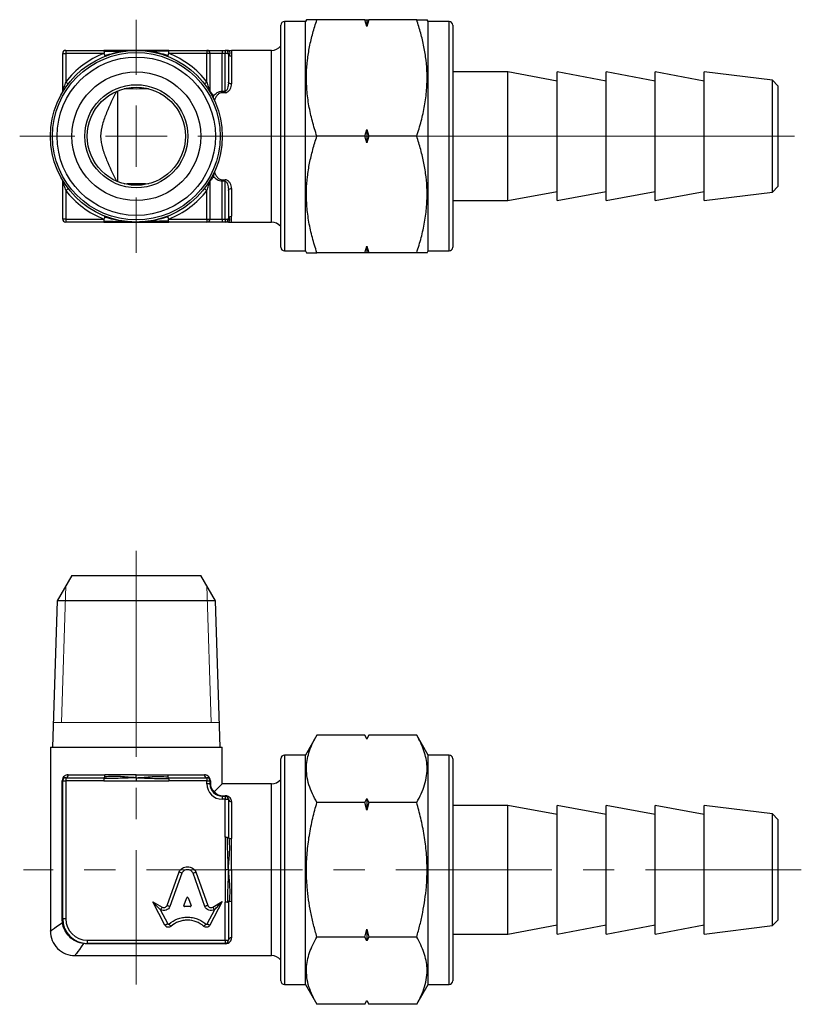
# Model space of a CAD drawing. Units: millimetres. Extents: x 98 to 206, y 77 to 158.
# Drawn here: x 98 to 161, y 78 to 158 of the extents above; entities that cross this region are included whole.
import ezdxf

# ---------------------------------------------------------------- set-up
doc = ezdxf.new("R2010")
doc.units = ezdxf.units.MM
doc.linetypes.add('CENTERX2', pattern=[20.32, 12.7, -2.54, 2.54, -2.54])

# ---------------------------------------------------------------- blocks, each defined once
blk = doc.blocks.new('SW_CENTERMARKSYMBOL_1')
at = {"color": 0, "linetype": 'Continuous', "lineweight": 18}
for p, q in [((0, 5), (0, 9.5)), ((0, 0), (0, 2.5)), ((-5, 0), (-9.5, 0)), ((0, 0), (-2.5, 0)), ((0, 0), (0, -2.5)), ((0, 0), (2.5, 0)), ((5, 0), (53.611, 0)), ((0, -5), (0, -9.5))]:
    blk.add_line(p, q, dxfattribs=at)

msp = doc.modelspace()

# ---------------------------------------------------------------- linework, layer by layer
at = {"color": 7, "linetype": 'Continuous', "lineweight": 25}
for p, q in [((120.789, 158.127), (119.089, 158.127)), ((120.876, 158.277), (120.789, 158.127)), ((120.789, 139.427), (120.789, 158.127)), ((125.633, 158.277), (121.724, 158.277)), ((125.789, 157.733), (125.633, 158.277)), ((125.633, 158.277), (125.789, 158.277)), ((125.945, 158.277), (125.789, 157.733)), ((125.789, 158.277), (125.789, 157.733)), ((125.789, 158.277), (125.945, 158.277)), ((129.854, 158.277), (125.945, 158.277)), ((130.789, 158.127), (130.702, 158.277)), ((132.489, 158.127), (130.789, 158.127)), ((130.789, 139.427), (130.789, 158.127)), ((118.789, 139.727), (118.789, 157.827)), ((132.789, 157.827), (132.789, 139.727)), ((101.263, 155.777), (104.367, 155.777)), ((101.263, 155.777), (101.263, 155.527)), ((107.013, 155.779), (104.367, 155.777)), ((106.752, 155.777), (104.367, 155.777)), ((109.659, 155.777), (107.013, 155.779)), ((109.659, 155.777), (107.274, 155.777)), ((109.659, 155.777), (112.763, 155.777)), ((112.763, 155.777), (112.763, 155.527)), ((112.763, 155.777), (114.013, 155.777)), ((114.013, 155.777), (114.013, 155.527)), ((114.013, 155.777), (114.263, 155.777)), ((114.263, 155.777), (114.263, 155.527)), ((118.013, 155.777), (114.763, 155.777)), ((101.013, 155.527), (101.263, 155.527)), ((101.013, 152.451), (101.013, 155.527)), ((104.367, 155.527), (101.263, 155.527)), ((101.263, 155.527), (101.263, 153.192)), ((112.763, 155.527), (109.659, 155.527)), ((112.763, 153.192), (112.763, 155.527)), ((113.013, 155.527), (112.763, 155.527)), ((113.013, 155.527), (113.013, 152.451)), ((114.013, 155.527), (113.013, 155.527)), ((114.013, 152.451), (114.013, 155.527)), ((114.263, 155.527), (114.013, 155.527)), ((114.513, 155.527), (114.263, 155.527)), ((114.263, 152.451), (114.263, 155.527)), ((114.513, 155.527), (114.513, 153.192)), ((114.763, 155.294), (114.763, 153.04)), ((137.289, 154.027), (132.789, 154.027)), ((141.289, 153.277), (137.289, 154.027)), ((137.289, 143.527), (137.289, 154.027)), ((145.289, 153.277), (141.289, 154.027)), ((141.289, 143.527), (141.289, 154.027)), ((149.289, 153.277), (145.289, 154.027)), ((145.289, 143.527), (145.289, 154.027)), ((153.289, 153.277), (149.289, 154.027)), ((149.289, 143.527), (149.289, 154.027)), ((158.832, 153.334), (153.289, 154.027)), ((153.289, 143.527), (153.289, 154.027)), ((159.289, 152.877), (158.832, 153.334)), ((158.832, 144.219), (158.832, 153.334)), ((159.289, 152.877), (159.289, 144.677)), ((105.513, 145.068), (105.513, 152.485)), ((114.013, 152.324), (114.013, 152.451)), ((114.013, 152.451), (114.263, 152.451)), ((114.263, 152.324), (114.013, 152.324)), ((114.263, 152.324), (114.263, 152.451)), ((125.633, 148.777), (125.789, 149.32)), ((125.789, 149.32), (125.945, 148.777)), ((125.789, 149.32), (125.789, 148.233)), ((125.633, 148.777), (121.724, 148.777)), ((125.789, 148.233), (125.633, 148.777)), ((125.945, 148.777), (125.789, 148.233)), ((129.854, 148.777), (125.945, 148.777)), ((101.013, 142.027), (101.013, 145.102)), ((113.013, 145.102), (113.013, 142.027)), ((114.013, 145.229), (114.263, 145.229)), ((114.013, 145.102), (114.013, 145.229)), ((114.013, 142.027), (114.013, 145.102)), ((114.263, 145.102), (114.013, 145.102)), ((114.263, 145.102), (114.263, 145.229)), ((114.263, 142.027), (114.263, 145.102)), ((114.763, 144.513), (114.763, 142.259)), ((158.832, 144.219), (159.289, 144.677)), ((101.263, 144.361), (101.263, 142.027)), ((112.763, 142.027), (112.763, 144.361)), ((114.513, 144.361), (114.513, 142.027)), ((137.289, 143.527), (141.289, 144.277)), ((141.289, 143.527), (145.289, 144.277)), ((145.289, 143.527), (149.289, 144.277)), ((149.289, 143.527), (153.289, 144.277)), ((153.289, 143.527), (158.832, 144.219)), ((132.789, 143.527), (137.289, 143.527)), ((101.263, 142.027), (101.013, 142.027)), ((101.263, 142.027), (104.367, 142.027)), ((101.263, 142.027), (101.263, 141.777)), ((104.367, 141.777), (101.263, 141.777)), ((104.367, 141.777), (105.92, 141.777)), ((107.557, 141.818), (107.268, 141.797)), ((108.096, 141.777), (109.659, 141.777)), ((109.659, 142.027), (112.763, 142.027)), ((112.763, 141.777), (109.659, 141.777)), ((112.763, 142.027), (112.763, 141.777)), ((112.763, 142.027), (113.013, 142.027)), ((114.013, 141.777), (112.763, 141.777)), ((113.013, 142.027), (114.013, 142.027)), ((114.013, 142.027), (114.013, 141.777)), ((114.013, 142.027), (114.263, 142.027)), ((114.263, 141.777), (114.013, 141.777)), ((114.263, 142.027), (114.513, 142.027)), ((114.263, 142.027), (114.263, 141.777)), ((114.763, 141.777), (118.013, 141.777)), ((125.633, 139.277), (125.789, 139.82)), ((125.789, 139.82), (125.945, 139.277)), ((125.789, 139.82), (125.789, 139.277)), ((119.089, 139.427), (120.789, 139.427)), ((120.789, 139.427), (120.876, 139.277)), ((125.633, 139.277), (121.724, 139.277)), ((125.789, 139.277), (125.633, 139.277)), ((125.945, 139.277), (125.789, 139.277)), ((129.854, 139.277), (125.945, 139.277)), ((130.702, 139.277), (130.789, 139.427)), ((130.789, 139.427), (132.489, 139.427)), ((101.763, 112.981), (100.557, 110.892)), ((101.763, 112.981), (112.263, 112.981)), ((113.469, 110.892), (112.263, 112.981)), ((100.557, 110.892), (100.185, 98.981)), ((113.469, 110.892), (100.557, 110.892)), ((113.841, 98.981), (113.469, 110.892)), ((121.724, 99.951), (120.789, 98.331)), ((125.633, 99.951), (121.724, 99.951)), ((125.789, 99.651), (125.633, 99.951)), ((125.789, 99.637), (125.633, 99.951)), ((125.945, 99.951), (125.789, 99.651)), ((125.945, 99.951), (125.789, 99.637)), ((125.789, 99.651), (125.789, 99.637)), ((129.854, 99.951), (125.945, 99.951)), ((130.789, 98.331), (129.854, 99.951)), ((100.013, 98.981), (100.013, 83.981)), ((100.013, 98.981), (114.013, 98.981)), ((114.013, 95.981), (114.013, 98.981)), ((118.789, 79.931), (118.789, 98.031)), ((120.789, 98.331), (119.089, 98.331)), ((120.789, 88.981), (120.789, 98.331)), ((132.489, 98.331), (130.789, 98.331)), ((130.789, 88.981), (130.789, 98.331)), ((132.789, 98.031), (132.789, 88.981)), ((101.263, 96.481), (104.367, 96.481)), ((101.263, 96.481), (101.263, 96.231)), ((101.461, 96.731), (104.458, 96.731)), ((109.567, 96.731), (112.565, 96.731)), ((109.659, 96.481), (112.763, 96.481)), ((112.763, 96.481), (112.763, 96.231)), ((100.978, 84.981), (100.978, 96.231)), ((100.978, 96.231), (101.013, 96.231)), ((101.013, 84.981), (101.013, 96.231)), ((101.013, 96.231), (101.263, 96.231)), ((101.263, 96.231), (101.263, 84.981)), ((104.367, 96.231), (101.263, 96.231)), ((104.367, 96.231), (107.013, 96.231)), ((107.013, 96.231), (109.659, 96.231)), ((112.763, 96.231), (109.659, 96.231)), ((112.763, 95.981), (112.763, 96.231)), ((112.763, 96.231), (113.013, 96.231)), ((113.013, 95.981), (112.763, 95.981)), ((113.013, 96.231), (113.013, 95.981)), ((113.047, 96.231), (113.013, 96.231)), ((113.047, 95.981), (113.013, 95.981)), ((113.047, 96.231), (113.047, 95.981)), ((113.381, 95.35), (114.013, 95.981)), ((118.013, 95.981), (114.013, 95.981)), ((114.013, 95.016), (114.263, 95.016)), ((114.013, 94.981), (114.013, 95.016)), ((114.013, 94.981), (114.013, 94.731)), ((114.013, 94.981), (114.263, 94.981)), ((114.263, 94.731), (114.013, 94.731)), ((114.263, 94.981), (114.263, 95.016)), ((114.263, 94.981), (114.263, 94.731)), ((114.263, 91.627), (114.263, 94.731)), ((114.263, 94.731), (114.513, 94.731)), ((114.513, 94.731), (114.513, 91.627)), ((125.633, 94.466), (125.789, 94.78)), ((125.789, 94.78), (125.945, 94.466)), ((125.789, 94.78), (125.789, 93.838)), ((114.763, 94.533), (114.763, 91.536)), ((125.633, 94.466), (121.724, 94.466)), ((125.789, 93.838), (125.633, 94.466)), ((125.945, 94.466), (125.789, 93.838)), ((129.854, 94.466), (125.945, 94.466)), ((137.289, 94.231), (132.789, 94.231)), ((141.289, 93.481), (137.289, 94.231)), ((137.289, 83.731), (137.289, 94.231)), ((145.289, 93.481), (141.289, 94.231)), ((141.289, 83.731), (141.289, 94.231)), ((149.289, 93.481), (145.289, 94.231)), ((145.289, 83.731), (145.289, 94.231)), ((153.289, 93.481), (149.289, 94.231)), ((149.289, 83.731), (149.289, 94.231)), ((158.832, 93.538), (153.289, 94.231)), ((153.289, 83.731), (153.289, 94.231)), ((159.289, 93.081), (158.832, 93.538)), ((158.832, 88.981), (158.832, 93.538)), ((159.289, 93.081), (159.289, 88.981)), ((114.263, 91.627), (114.263, 88.981)), ((109.516, 86.074), (110.491, 88.8)), ((110.722, 88.704), (109.751, 85.99)), ((112.605, 85.989), (111.633, 88.704)), ((111.865, 88.8), (112.84, 86.073)), ((114.263, 88.981), (114.263, 86.335)), ((120.789, 79.631), (120.789, 88.981)), ((130.789, 79.631), (130.789, 88.981)), ((132.789, 88.981), (132.789, 79.931)), ((158.832, 84.424), (158.832, 88.981)), ((159.289, 88.981), (159.289, 84.881)), ((110.882, 86.073), (111.116, 86.698)), ((111.239, 86.698), (111.474, 86.073)), ((108.348, 86.36), (109.115, 85.938)), ((109.348, 84.455), (108.348, 86.36)), ((111.412, 85.99), (110.944, 85.99)), ((114.02, 86.382), (113.008, 84.455)), ((113.245, 85.94), (114.02, 86.382)), ((114.263, 83.231), (114.263, 86.335)), ((114.513, 86.335), (114.513, 83.231)), ((114.763, 86.427), (114.763, 83.429)), ((108.955, 85.741), (109.569, 84.571)), ((108.995, 85.719), (108.955, 85.741)), ((112.787, 84.571), (113.401, 85.741)), ((113.401, 85.741), (113.369, 85.723)), ((100.978, 84.981), (101.013, 84.981)), ((101.263, 84.981), (101.013, 84.981)), ((137.289, 83.731), (141.289, 84.481)), ((141.289, 83.731), (145.289, 84.481)), ((145.289, 83.731), (149.289, 84.481)), ((149.289, 83.731), (153.289, 84.481)), ((153.289, 83.731), (158.832, 84.424)), ((158.832, 84.424), (159.289, 84.881)), ((125.633, 83.496), (121.724, 83.496)), ((125.633, 83.496), (125.789, 84.124)), ((125.789, 83.183), (125.633, 83.496)), ((125.789, 84.124), (125.945, 83.496)), ((125.789, 84.124), (125.789, 83.183)), ((125.945, 83.496), (125.789, 83.183)), ((129.854, 83.496), (125.945, 83.496)), ((132.789, 83.731), (137.289, 83.731)), ((103.013, 83.231), (114.263, 83.231)), ((103.013, 83.231), (103.013, 82.981)), ((114.263, 82.981), (103.013, 82.981)), ((103.013, 82.981), (103.013, 82.947)), ((114.263, 82.947), (103.013, 82.947)), ((114.263, 83.231), (114.513, 83.231)), ((114.263, 83.231), (114.263, 82.981)), ((114.263, 82.981), (114.263, 82.947)), ((102.013, 81.981), (118.013, 81.981)), ((119.089, 79.631), (120.789, 79.631)), ((120.789, 79.631), (121.724, 78.012)), ((129.854, 78.012), (130.789, 79.631)), ((130.789, 79.631), (132.489, 79.631)), ((125.633, 78.012), (121.724, 78.012)), ((125.633, 78.012), (125.789, 78.325)), ((125.633, 78.012), (125.789, 78.312)), ((125.789, 78.325), (125.945, 78.012)), ((125.789, 78.325), (125.789, 78.312)), ((125.789, 78.312), (125.945, 78.012)), ((129.854, 78.012), (125.945, 78.012))]:
    msp.add_line(p, q, dxfattribs=at)
at = {"color": 8, "linetype": 'Continuous', "lineweight": 25}
for p, q in [((119.089, 158.127), (119.089, 139.427)), ((132.489, 139.427), (132.489, 158.127)), ((107.013, 155.777), (107.013, 155.777)), ((107.433, 155.759), (107.269, 155.766)), ((118.013, 141.777), (118.013, 155.777)), ((107.013, 141.777), (107.013, 141.776)), ((119.089, 98.331), (119.089, 79.631)), ((132.489, 88.981), (132.489, 98.331)), ((118.013, 81.981), (118.013, 95.981)), ((132.489, 79.631), (132.489, 88.981))]:
    msp.add_line(p, q, dxfattribs=at)
at = {"color": 7, "linetype": 'CENTERX2', "lineweight": 18}
for p, q in [((107.013, 110.892), (107.013, 114.981)), ((107.013, 110.892), (107.013, 79.613)), ((161.189, 88.981), (97.825, 88.981))]:
    msp.add_line(p, q, dxfattribs=at)
at = {"color": 7, "linetype": 'Continuous', "lineweight": 0}
for p, q in [((101.263, 112.116), (100.915, 100.981)), ((112.762, 112.116), (113.11, 100.981)), ((100.247, 100.981), (113.778, 100.981))]:
    msp.add_line(p, q, dxfattribs=at)
at = {"color": 7, "linetype": 'Continuous', "lineweight": 25, "flags": 128}
for points in [[(101.263, 153.192), (101.301, 153.163), (101.339, 153.134), (101.373, 153.108), (101.403, 153.085), (101.428, 153.066), (101.446, 153.052), (101.457, 153.043), (101.461, 153.04)], [(112.763, 153.192), (112.724, 153.163), (112.687, 153.134), (112.653, 153.108), (112.623, 153.085), (112.598, 153.066), (112.58, 153.052), (112.568, 153.043), (112.565, 153.04)], [(114.763, 153.04), (114.714, 153.043), (114.667, 153.052), (114.624, 153.066), (114.586, 153.085), (114.555, 153.108), (114.532, 153.134), (114.518, 153.163), (114.513, 153.192)], [(101.461, 144.513), (101.457, 144.51), (101.446, 144.501), (101.428, 144.487), (101.403, 144.468), (101.373, 144.445), (101.339, 144.419), (101.301, 144.39), (101.263, 144.361)], [(112.565, 144.513), (112.568, 144.51), (112.58, 144.501), (112.598, 144.487), (112.623, 144.468), (112.653, 144.445), (112.687, 144.419), (112.724, 144.39), (112.763, 144.361)], [(114.513, 144.361), (114.518, 144.39), (114.532, 144.419), (114.555, 144.445), (114.586, 144.468), (114.624, 144.487), (114.667, 144.501), (114.714, 144.51), (114.763, 144.513)], [(108.955, 85.741), (108.946, 85.75), (108.918, 85.778), (108.874, 85.824), (108.813, 85.886), (108.738, 85.962), (108.651, 86.051), (108.556, 86.149), (108.453, 86.253), (108.348, 86.36)], [(109.115, 85.938), (109.092, 85.895), (109.069, 85.854), (109.048, 85.816), (109.03, 85.783), (109.015, 85.756), (109.004, 85.736), (108.997, 85.723), (108.995, 85.719)], [(109.516, 86.074), (109.562, 86.058), (109.606, 86.042), (109.647, 86.027), (109.682, 86.015), (109.712, 86.004), (109.733, 85.996), (109.747, 85.991), (109.751, 85.99)], [(112.84, 86.073), (112.794, 86.057), (112.75, 86.041), (112.709, 86.027), (112.674, 86.014), (112.644, 86.003), (112.623, 85.996), (112.609, 85.991), (112.605, 85.989)], [(113.245, 85.94), (113.269, 85.897), (113.292, 85.857), (113.313, 85.819), (113.332, 85.786), (113.348, 85.759), (113.359, 85.739), (113.366, 85.727), (113.369, 85.723)], [(113.401, 85.741), (113.41, 85.751), (113.438, 85.78), (113.484, 85.827), (113.545, 85.891), (113.622, 85.97), (113.71, 86.062), (113.808, 86.163), (113.912, 86.271), (114.02, 86.382)], [(101.03, 84.717), (101.03, 84.714), (101.029, 84.71), (101.026, 84.706), (101.023, 84.702), (101.018, 84.697), (101.012, 84.693), (101.005, 84.689), (100.997, 84.684)], [(109.569, 84.571), (109.565, 84.568), (109.552, 84.562), (109.532, 84.551), (109.504, 84.537), (109.471, 84.519), (109.432, 84.499), (109.391, 84.477), (109.348, 84.455)], [(109.672, 84.553), (109.675, 84.549), (109.685, 84.539), (109.7, 84.521), (109.721, 84.498), (109.746, 84.47), (109.774, 84.438), (109.806, 84.402), (109.838, 84.366)], [(112.684, 84.553), (112.681, 84.549), (112.671, 84.539), (112.656, 84.521), (112.635, 84.498), (112.61, 84.47), (112.581, 84.438), (112.55, 84.402), (112.518, 84.366)], [(112.787, 84.571), (112.791, 84.568), (112.804, 84.562), (112.824, 84.551), (112.852, 84.537), (112.885, 84.519), (112.923, 84.499), (112.965, 84.477), (113.008, 84.455)], [(102.749, 82.999), (102.745, 82.999), (102.741, 82.997), (102.737, 82.995), (102.733, 82.991), (102.729, 82.987), (102.725, 82.981), (102.72, 82.974), (102.716, 82.966)]]:
    msp.add_lwpolyline(points, dxfattribs=at)
at = {"color": 8, "linetype": 'Continuous', "lineweight": 25, "flags": 128}
for points in [[(100.013, 83.981), (100.033, 83.996), (100.095, 84.04), (100.197, 84.113), (100.34, 84.215), (100.521, 84.344), (100.741, 84.501), (100.997, 84.684)], [(102.716, 82.966), (102.533, 82.709), (102.376, 82.489), (102.246, 82.308), (102.145, 82.166), (102.071, 82.063), (102.028, 82.002), (102.013, 81.981)]]:
    msp.add_lwpolyline(points, dxfattribs=at)
at = {"color": 7, "linetype": 'Continuous', "lineweight": 25}
for radius in [7, 6.828, 6.456, 5.25, 4.2, 4]:
    msp.add_circle((107.013, 148.777), radius, dxfattribs=at)
for centre, radius, start, end in [((119.089, 157.827), 0.3, 90, 180), ((132.489, 157.827), 0.3, 0, 90), ((101.263, 155.527), 0.25, 90, 180), ((112.763, 155.527), 0.25, 0, 90), ((114.263, 155.527), 0.25, 0, 90), ((118.013, 156.777), 1, 270, 320.90403), ((107.013, 148.777), 7.25, 111.40335, 142.47649), ((107.013, 148.777), 7.25, 37.52351, 68.59665), ((100.763, 152.451), 0.25, 329.54969, 0), ((113.263, 152.451), 0.25, 180, 210.45031), ((100.763, 145.102), 0.25, 0, 30.45031), ((113.263, 145.102), 0.25, 172.51385, 179.9794), ((113.263, 145.102), 0.25, 149.54969, 172.51452), ((107.013, 148.777), 7.25, 217.52351, 248.59665), ((107.013, 148.777), 7.25, 291.40335, 322.47649), ((101.263, 142.027), 0.25, 180, 270), ((112.763, 142.027), 0.25, 270, 0), ((114.263, 142.027), 0.25, 270, 0), ((118.013, 140.777), 1, 39.09597, 90), ((119.089, 139.727), 0.3, 180, 270), ((132.489, 139.727), 0.3, 270, 0), ((119.089, 98.031), 0.3, 90, 180), ((132.489, 98.031), 0.3, 0, 90), ((101.263, 96.231), 0.25, 90, 180), ((101.234, 96.708), 0.229, 277.34471, 5.81921), ((112.792, 96.708), 0.229, 174.18079, 262.65529), ((112.763, 96.231), 0.25, 0, 90), ((118.013, 96.981), 1, 270, 320.90403), ((114.013, 95.981), 1.25, 180, 270), ((114.013, 95.981), 1, 180, 270), ((114.263, 94.731), 0.25, 0, 90), ((114.74, 94.76), 0.229, 187.34471, 275.81921), ((103.013, 84.981), 2, 180, 270), ((103.013, 84.981), 1.75, 180, 270), ((102.013, 83.981), 2, 179.60367, 270.4018), ((114.263, 83.231), 0.25, 270, 0), ((114.74, 83.202), 0.229, 84.18079, 172.65529), ((118.013, 80.981), 1, 39.09597, 90), ((119.089, 79.931), 0.3, 180, 270), ((132.489, 79.931), 0.3, 270, 0)]:
    msp.add_arc(centre, radius, start, end, dxfattribs=at)
for centre, major_axis, start_param, end_param in [((111.178, 86.677), (0.0654, 0), 0.343024, 2.798569), ((110.944, 86.052), (-0.0654, 0), 5.940161, 7.853982), ((111.412, 86.052), (0.0654, 0), 4.712389, 6.626209)]:
    msp.add_ellipse(centre, major_axis=major_axis, ratio=0.953167, start_param=start_param, end_param=end_param, dxfattribs=at)
for points, knots in [([(121.724, 158.277), (121.608, 158.277), (121.368, 158.277), (121.097, 158.277), (120.927, 158.277), (120.856, 158.277), (120.877, 158.277), (120.877, 158.277)], [0, 0, 0, 0, 0.237563, 0.488338, 0.739048, 0.995947, 1, 1, 1, 1]), ([(121.724, 148.777), (121.595, 149.187), (121.337, 150.008), (121.059, 151.272), (120.892, 152.559), (120.858, 153.8), (120.944, 154.974), (121.12, 156.082), (121.378, 157.185), (121.609, 157.913), (121.724, 158.277)], [0, 0, 0, 0, 0.132306, 0.264574, 0.399801, 0.535004, 0.650194, 0.765403, 0.88269, 1, 1, 1, 1]), ([(129.854, 148.777), (129.983, 149.187), (130.241, 150.008), (130.519, 151.272), (130.686, 152.559), (130.719, 153.8), (130.634, 154.974), (130.458, 156.082), (130.2, 157.185), (129.969, 157.913), (129.854, 158.277)], [0, 0, 0, 0, 0.132306, 0.264574, 0.399801, 0.535004, 0.650194, 0.765403, 0.88269, 1, 1, 1, 1]), ([(129.854, 158.277), (129.97, 158.277), (130.21, 158.277), (130.481, 158.277), (130.651, 158.277), (130.721, 158.277), (130.701, 158.277), (130.701, 158.277)], [0, 0, 0, 0, 0.237564, 0.488338, 0.739048, 0.995947, 1, 1, 1, 1]), ([(104.38, 155.703), (104.377, 155.732), (104.374, 155.75), (104.369, 155.772), (104.367, 155.777), (104.367, 155.777)], [0, 0, 0, 0, 0.5, 0.5, 1, 1, 1, 1]), ([(109.582, 155.367), (109.345, 155.43), (108.873, 155.555), (108.103, 155.72), (107.564, 155.743), (107.268, 155.756)], [0, 0, 0, 0, 0.312461, 0.622421, 1, 1, 1, 1]), ([(109.645, 155.703), (109.649, 155.732), (109.652, 155.75), (109.657, 155.772), (109.659, 155.777), (109.659, 155.777)], [0, 0, 0, 0, 0.5, 0.5, 1, 1, 1, 1]), ([(114.515, 155.775), (114.474, 155.775), (114.43, 155.776), (114.339, 155.781), (114.306, 155.777), (114.263, 155.777)], [0, 0, 0, 0, 0.5, 0.5, 1, 1, 1, 1]), ([(114.515, 155.775), (114.504, 155.775), (114.497, 155.767), (114.482, 155.745), (114.476, 155.732), (114.449, 155.707), (114.44, 155.703), (114.44, 155.703)], [0, 0, 0, 0, 0.25, 0.25, 0.5, 0.5, 1, 1, 1, 1]), ([(114.515, 155.775), (114.555, 155.775), (114.599, 155.776), (114.688, 155.772), (114.72, 155.777), (114.763, 155.777)], [0, 0, 0, 0, 0.5, 0.5, 1, 1, 1, 1]), ([(114.515, 155.775), (114.525, 155.775), (114.539, 155.767), (114.571, 155.731), (114.588, 155.703), (114.634, 155.588), (114.627, 155.486), (114.586, 155.367)], [0, 0, 0, 0, 0.25, 0.25, 0.5, 0.5, 1, 1, 1, 1]), ([(114.763, 155.777), (114.763, 155.777), (114.763, 155.767), (114.763, 155.727), (114.763, 155.697), (114.763, 155.617), (114.763, 155.567), (114.763, 155.446), (114.763, 155.375), (114.763, 155.294)], [0, 0, 0, 0, 0.25, 0.25, 0.5, 0.5, 0.75, 0.75, 1, 1, 1, 1]), ([(104.38, 155.703), (104.382, 155.689), (104.384, 155.672), (104.387, 155.635), (104.388, 155.616), (104.387, 155.562), (104.382, 155.533), (104.367, 155.527)], [0, 0, 0, 0, 0.25, 0.25, 0.5, 0.5, 1, 1, 1, 1]), ([(104.444, 155.367), (104.44, 155.381), (104.436, 155.397), (104.425, 155.431), (104.419, 155.448), (104.399, 155.498), (104.384, 155.527), (104.367, 155.527)], [0, 0, 0, 0, 0.25, 0.25, 0.5, 0.5, 1, 1, 1, 1]), ([(104.444, 155.367), (104.451, 155.339), (104.455, 155.319), (104.458, 155.297), (104.458, 155.294), (104.458, 155.294)], [0, 0, 0, 0, 0.5, 0.5, 1, 1, 1, 1]), ([(109.659, 155.527), (109.656, 155.526), (109.649, 155.524), (109.64, 155.514), (109.631, 155.5), (109.621, 155.481), (109.611, 155.457), (109.6, 155.428), (109.59, 155.397), (109.585, 155.377), (109.582, 155.367)], [0, 0, 0, 0, 0.042588, 0.102828, 0.186471, 0.295621, 0.431189, 0.59363, 0.783188, 1, 1, 1, 1]), ([(109.645, 155.703), (109.643, 155.689), (109.642, 155.672), (109.639, 155.635), (109.638, 155.616), (109.638, 155.562), (109.643, 155.533), (109.659, 155.527)], [0, 0, 0, 0, 0.25, 0.25, 0.5, 0.5, 1, 1, 1, 1]), ([(114.586, 155.367), (114.575, 155.379), (114.555, 155.401), (114.535, 155.436), (114.522, 155.467), (114.516, 155.492), (114.514, 155.51), (114.513, 155.523), (114.513, 155.526), (114.513, 155.527)], [0, 0, 0, 0, 0.245589, 0.455618, 0.630311, 0.770116, 0.87599, 0.950266, 1, 1, 1, 1]), ([(101.263, 153.192), (101.211, 153.058), (101.163, 152.924), (101.097, 152.724), (101.076, 152.658), (101.047, 152.563), (101.037, 152.532), (101.025, 152.491), (101.021, 152.478), (101.015, 152.458), (101.013, 152.451), (101.013, 152.451)], [0, 0, 0, 0, 0.5, 0.5, 0.75, 0.75, 0.875, 0.875, 0.9375, 0.9375, 1, 1, 1, 1]), ([(108.013, 152.649), (107.686, 152.635), (107.355, 152.625), (106.685, 152.625), (106.344, 152.634), (106.013, 152.649)], [0, 0, 0, 0, 0.5, 0.5, 1, 1, 1, 1]), ([(113.013, 152.451), (113.013, 152.451), (113.011, 152.458), (113.005, 152.478), (113.001, 152.491), (112.988, 152.532), (112.979, 152.563), (112.95, 152.658), (112.929, 152.724), (112.862, 152.923), (112.814, 153.058), (112.763, 153.192)], [0, 0, 0, 0, 0.0625, 0.0625, 0.125, 0.125, 0.25, 0.25, 0.5, 0.5, 1, 1, 1, 1]), ([(114.513, 153.192), (114.513, 153.058), (114.498, 152.924), (114.452, 152.724), (114.432, 152.658), (114.389, 152.563), (114.373, 152.532), (114.34, 152.491), (114.328, 152.478), (114.299, 152.458), (114.281, 152.451), (114.263, 152.451)], [0, 0, 0, 0, 0.5, 0.5, 0.75, 0.75, 0.875, 0.875, 0.9375, 0.9375, 1, 1, 1, 1]), ([(114.263, 152.324), (114.355, 152.324), (114.439, 152.368), (114.566, 152.477), (114.614, 152.544), (114.689, 152.681), (114.717, 152.753), (114.753, 152.896), (114.763, 152.968), (114.763, 153.04)], [0, 0, 0, 0, 0.25, 0.25, 0.5, 0.5, 0.75, 0.75, 1, 1, 1, 1]), ([(105.386, 152.431), (105.102, 151.876), (104.833, 151.305), (104.471, 150.396), (104.355, 150.082), (104.171, 149.442), (104.104, 149.116), (104.104, 148.44), (104.171, 148.113), (104.355, 147.474), (104.47, 147.159), (104.833, 146.249), (105.101, 145.677), (105.386, 145.122)], [0, 0, 0, 0, 0.25, 0.25, 0.375, 0.375, 0.5, 0.5, 0.625, 0.625, 0.75, 0.75, 1, 1, 1, 1]), ([(113.013, 152.451), (113.013, 152.451), (113.05, 152.404), (113.16, 152.257), (113.232, 152.158), (113.306, 152.048)], [0, 0, 0, 0, 0.5, 0.5, 1, 1, 1, 1]), ([(113.306, 152.048), (113.38, 152.158), (113.474, 152.257), (113.712, 152.404), (113.86, 152.451), (114.013, 152.451)], [0, 0, 0, 0, 0.5, 0.5, 1, 1, 1, 1]), ([(113.381, 151.683), (113.356, 151.737), (113.338, 151.796), (113.313, 151.92), (113.306, 151.984), (113.306, 152.048)], [0, 0, 0, 0, 0.5, 0.5, 1, 1, 1, 1]), ([(114.013, 152.324), (113.926, 152.324), (113.843, 152.299), (113.699, 152.216), (113.639, 152.161), (113.489, 151.977), (113.427, 151.833), (113.381, 151.683)], [0, 0, 0, 0, 0.25, 0.25, 0.5, 0.5, 1, 1, 1, 1]), ([(121.724, 139.277), (121.595, 139.687), (121.337, 140.508), (121.059, 141.772), (120.892, 143.059), (120.858, 144.3), (120.944, 145.474), (121.12, 146.582), (121.378, 147.685), (121.609, 148.413), (121.724, 148.777)], [0, 0, 0, 0, 0.1323057, 0.264574, 0.3998012, 0.535004, 0.6501944, 0.7654028, 0.8826901, 1, 1, 1, 1]), ([(129.854, 139.277), (129.983, 139.687), (130.241, 140.508), (130.519, 141.772), (130.686, 143.059), (130.719, 144.3), (130.634, 145.474), (130.458, 146.582), (130.2, 147.685), (129.969, 148.413), (129.854, 148.777)], [0, 0, 0, 0, 0.132306, 0.264574, 0.399801, 0.535004, 0.650194, 0.765403, 0.88269, 1, 1, 1, 1]), ([(113.306, 145.505), (113.232, 145.395), (113.16, 145.296), (113.05, 145.149), (113.013, 145.102), (113.013, 145.102)], [0, 0, 0, 0, 0.5, 0.5, 1, 1, 1, 1]), ([(113.381, 145.871), (113.356, 145.816), (113.338, 145.757), (113.313, 145.633), (113.306, 145.569), (113.306, 145.505)], [0, 0, 0, 0, 0.5, 0.5, 1, 1, 1, 1]), ([(114.013, 145.102), (113.86, 145.102), (113.712, 145.149), (113.474, 145.296), (113.38, 145.395), (113.306, 145.505)], [0, 0, 0, 0, 0.5, 0.5, 1, 1, 1, 1]), ([(113.381, 145.871), (113.427, 145.72), (113.489, 145.576), (113.639, 145.392), (113.699, 145.337), (113.843, 145.254), (113.926, 145.229), (114.013, 145.229)], [0, 0, 0, 0, 0.5, 0.5, 0.75, 0.75, 1, 1, 1, 1]), ([(101.013, 145.102), (101.013, 145.102), (101.015, 145.095), (101.021, 145.075), (101.025, 145.062), (101.037, 145.021), (101.046, 144.99), (101.076, 144.895), (101.097, 144.829), (101.163, 144.63), (101.211, 144.495), (101.263, 144.361)], [0, 0, 0, 0, 0.0625, 0.0625, 0.125, 0.125, 0.25, 0.25, 0.5, 0.5, 1, 1, 1, 1]), ([(106.013, 144.904), (106.34, 144.918), (106.67, 144.928), (107.341, 144.928), (107.681, 144.919), (108.013, 144.904)], [0, 0, 0, 0, 0.5, 0.5, 1, 1, 1, 1]), ([(112.763, 144.361), (112.814, 144.495), (112.862, 144.629), (112.929, 144.829), (112.95, 144.895), (112.979, 144.99), (112.989, 145.021), (113.001, 145.062), (113.005, 145.075), (113.011, 145.095), (113.013, 145.102), (113.013, 145.102)], [0, 0, 0, 0, 0.5, 0.5, 0.75, 0.75, 0.875, 0.875, 0.9375, 0.9375, 1, 1, 1, 1]), ([(114.763, 144.513), (114.763, 144.585), (114.753, 144.657), (114.716, 144.8), (114.689, 144.872), (114.614, 145.009), (114.566, 145.076), (114.439, 145.185), (114.355, 145.229), (114.263, 145.229)], [0, 0, 0, 0, 0.25, 0.25, 0.5, 0.5, 0.75, 0.75, 1, 1, 1, 1]), ([(114.263, 145.102), (114.281, 145.102), (114.299, 145.095), (114.328, 145.075), (114.34, 145.062), (114.373, 145.021), (114.389, 144.99), (114.432, 144.895), (114.452, 144.829), (114.498, 144.63), (114.513, 144.495), (114.513, 144.361)], [0, 0, 0, 0, 0.0625, 0.0625, 0.125, 0.125, 0.25, 0.25, 0.5, 0.5, 1, 1, 1, 1]), ([(104.444, 142.186), (104.44, 142.172), (104.436, 142.156), (104.425, 142.122), (104.419, 142.105), (104.399, 142.055), (104.384, 142.027), (104.367, 142.027)], [0, 0, 0, 0, 0.25, 0.25, 0.5, 0.5, 1, 1, 1, 1]), ([(104.444, 142.186), (104.451, 142.214), (104.455, 142.234), (104.458, 142.256), (104.458, 142.259), (104.458, 142.259)], [0, 0, 0, 0, 0.5, 0.5, 1, 1, 1, 1]), ([(104.444, 142.186), (104.681, 142.123), (105.152, 141.998), (105.922, 141.833), (106.461, 141.81), (106.757, 141.797)], [0, 0, 0, 0, 0.312461, 0.622421, 1, 1, 1, 1]), ([(109.582, 142.186), (109.345, 142.125), (108.873, 142.002), (108.339, 141.873), (108.039, 141.854), (107.982, 141.85)], [0, 0, 0, 0, 0.449275, 0.894953, 1, 1, 1, 1]), ([(109.582, 142.186), (109.585, 142.174), (109.591, 142.152), (109.603, 142.117), (109.615, 142.086), (109.627, 142.061), (109.637, 142.043), (109.647, 142.03), (109.655, 142.027), (109.659, 142.027)], [0, 0, 0, 0, 0.245589, 0.455618, 0.630311, 0.770116, 0.87599, 0.950266, 1, 1, 1, 1]), ([(114.513, 142.027), (114.513, 142.027), (114.513, 142.029), (114.513, 142.039), (114.515, 142.053), (114.519, 142.072), (114.526, 142.096), (114.539, 142.125), (114.558, 142.156), (114.576, 142.176), (114.586, 142.186)], [0, 0, 0, 0, 0.042588, 0.102828, 0.186471, 0.295621, 0.431189, 0.59363, 0.783188, 1, 1, 1, 1]), ([(114.515, 141.778), (114.525, 141.778), (114.539, 141.786), (114.571, 141.823), (114.588, 141.85), (114.619, 141.927), (114.625, 141.971), (114.619, 142.071), (114.607, 142.126), (114.586, 142.186)], [0, 0, 0, 0, 0.25, 0.25, 0.5, 0.5, 0.75, 0.75, 1, 1, 1, 1]), ([(114.763, 141.777), (114.763, 141.777), (114.763, 141.786), (114.763, 141.826), (114.763, 141.856), (114.763, 141.936), (114.763, 141.986), (114.763, 142.107), (114.763, 142.178), (114.763, 142.259)], [0, 0, 0, 0, 0.25, 0.25, 0.5, 0.5, 0.75, 0.75, 1, 1, 1, 1]), ([(104.38, 141.85), (104.382, 141.864), (104.384, 141.881), (104.387, 141.918), (104.388, 141.937), (104.387, 141.991), (104.382, 142.021), (104.367, 142.027)], [0, 0, 0, 0, 0.25, 0.25, 0.5, 0.5, 1, 1, 1, 1]), ([(104.38, 141.85), (104.377, 141.821), (104.374, 141.803), (104.369, 141.781), (104.367, 141.777), (104.367, 141.777)], [0, 0, 0, 0, 0.5, 0.5, 1, 1, 1, 1]), ([(105.92, 141.776), (106.071, 141.776), (106.435, 141.775), (106.8, 141.774), (107.013, 141.774)], [0, 0, 0, 0, 0.415534, 1, 1, 1, 1]), ([(107.013, 141.774), (107.159, 141.774), (107.444, 141.774), (107.805, 141.776), (108.02, 141.776), (108.096, 141.776)], [0, 0, 0, 0, 0.403284, 0.789978, 1, 1, 1, 1]), ([(109.645, 141.85), (109.643, 141.864), (109.642, 141.881), (109.639, 141.918), (109.638, 141.937), (109.638, 141.991), (109.643, 142.021), (109.659, 142.027)], [0, 0, 0, 0, 0.25, 0.25, 0.5, 0.5, 1, 1, 1, 1]), ([(109.645, 141.85), (109.649, 141.821), (109.652, 141.803), (109.657, 141.781), (109.659, 141.777), (109.659, 141.777)], [0, 0, 0, 0, 0.5, 0.5, 1, 1, 1, 1]), ([(114.515, 141.778), (114.474, 141.778), (114.43, 141.777), (114.339, 141.772), (114.306, 141.777), (114.263, 141.777)], [0, 0, 0, 0, 0.5, 0.5, 1, 1, 1, 1]), ([(114.515, 141.778), (114.504, 141.778), (114.497, 141.786), (114.482, 141.808), (114.476, 141.821), (114.449, 141.846), (114.44, 141.85), (114.44, 141.85)], [0, 0, 0, 0, 0.25, 0.25, 0.5, 0.5, 1, 1, 1, 1]), ([(114.515, 141.778), (114.555, 141.778), (114.599, 141.777), (114.688, 141.781), (114.72, 141.777), (114.763, 141.777)], [0, 0, 0, 0, 0.5, 0.5, 1, 1, 1, 1]), ([(120.877, 139.277), (120.887, 139.277), (120.909, 139.277), (121.094, 139.277), (121.364, 139.277), (121.607, 139.277), (121.724, 139.277)], [0, 0, 0, 0, 0.2481552, 0.5052721, 0.7624598, 1, 1, 1, 1]), ([(130.701, 139.277), (130.691, 139.277), (130.669, 139.277), (130.484, 139.277), (130.214, 139.277), (129.971, 139.277), (129.854, 139.277)], [0, 0, 0, 0, 0.248155, 0.505272, 0.76246, 1, 1, 1, 1]), ([(121.724, 94.466), (121.595, 94.703), (121.337, 95.177), (121.059, 95.907), (120.892, 96.65), (120.858, 97.367), (120.944, 98.044), (121.12, 98.684), (121.378, 99.321), (121.609, 99.741), (121.724, 99.951)], [0, 0, 0, 0, 0.1323057, 0.264574, 0.3998012, 0.535004, 0.6501944, 0.7654028, 0.8826901, 1, 1, 1, 1]), ([(129.854, 94.466), (129.983, 94.703), (130.241, 95.177), (130.519, 95.907), (130.686, 96.65), (130.719, 97.367), (130.634, 98.044), (130.458, 98.684), (130.2, 99.321), (129.969, 99.741), (129.854, 99.951)], [0, 0, 0, 0, 0.132306, 0.264574, 0.399801, 0.535004, 0.650194, 0.765403, 0.88269, 1, 1, 1, 1]), ([(101.461, 96.731), (101.406, 96.731), (101.353, 96.722), (101.251, 96.685), (101.202, 96.657), (101.113, 96.582), (101.071, 96.534), (101.004, 96.407), (100.978, 96.323), (100.978, 96.231)], [0, 0, 0, 0, 0.25, 0.25, 0.5, 0.5, 0.75, 0.75, 1, 1, 1, 1]), ([(104.444, 96.554), (104.44, 96.54), (104.436, 96.527), (104.425, 96.506), (104.419, 96.498), (104.399, 96.481), (104.384, 96.481), (104.367, 96.481)], [0, 0, 0, 0, 0.25, 0.25, 0.5, 0.5, 1, 1, 1, 1]), ([(104.38, 96.408), (104.382, 96.422), (104.384, 96.434), (104.387, 96.453), (104.388, 96.46), (104.387, 96.477), (104.382, 96.481), (104.367, 96.481)], [0, 0, 0, 0, 0.25, 0.25, 0.5, 0.5, 1, 1, 1, 1]), ([(104.38, 96.408), (104.377, 96.379), (104.374, 96.346), (104.369, 96.283), (104.367, 96.254), (104.367, 96.231)], [0, 0, 0, 0, 0.5, 0.5, 1, 1, 1, 1]), ([(107.013, 96.483), (106.794, 96.473), (106.576, 96.465), (106.137, 96.451), (105.918, 96.444), (105.252, 96.418), (104.819, 96.408), (104.38, 96.408)], [0, 0, 0, 0, 0.25, 0.25, 0.5, 0.5, 1, 1, 1, 1]), ([(104.444, 96.554), (104.451, 96.583), (104.455, 96.617), (104.458, 96.68), (104.458, 96.709), (104.458, 96.731)], [0, 0, 0, 0, 0.5, 0.5, 1, 1, 1, 1]), ([(107.013, 96.483), (106.794, 96.493), (106.577, 96.508), (106.146, 96.54), (105.931, 96.557), (105.293, 96.602), (104.864, 96.595), (104.444, 96.554)], [0, 0, 0, 0, 0.25, 0.25, 0.5, 0.5, 1, 1, 1, 1]), ([(107.013, 96.731), (106.798, 96.731), (106.582, 96.731), (106.152, 96.731), (105.938, 96.731), (105.511, 96.731), (105.298, 96.731), (104.876, 96.731), (104.666, 96.731), (104.458, 96.731)], [0, 0, 0, 0, 0.25, 0.25, 0.5, 0.5, 0.75, 0.75, 1, 1, 1, 1]), ([(107.013, 96.731), (107.228, 96.731), (107.443, 96.731), (107.873, 96.731), (108.088, 96.731), (108.515, 96.731), (108.727, 96.731), (109.15, 96.731), (109.36, 96.731), (109.567, 96.731)], [0, 0, 0, 0, 0.25, 0.25, 0.5, 0.5, 0.75, 0.75, 1, 1, 1, 1]), ([(107.013, 96.483), (107.013, 96.524), (107.013, 96.567), (107.013, 96.656), (107.013, 96.689), (107.013, 96.731)], [0, 0, 0, 0, 0.5, 0.5, 1, 1, 1, 1]), ([(107.013, 96.483), (107.231, 96.493), (107.449, 96.508), (107.88, 96.54), (108.094, 96.557), (108.732, 96.602), (109.162, 96.595), (109.582, 96.554)], [0, 0, 0, 0, 0.25, 0.25, 0.5, 0.5, 1, 1, 1, 1]), ([(107.013, 96.483), (107.013, 96.442), (107.013, 96.398), (107.013, 96.307), (107.013, 96.274), (107.013, 96.231)], [0, 0, 0, 0, 0.5, 0.5, 1, 1, 1, 1]), ([(107.013, 96.483), (107.231, 96.473), (107.45, 96.465), (107.888, 96.451), (108.108, 96.444), (108.773, 96.418), (109.206, 96.408), (109.645, 96.408)], [0, 0, 0, 0, 0.25, 0.25, 0.5, 0.5, 1, 1, 1, 1]), ([(109.582, 96.554), (109.585, 96.543), (109.591, 96.523), (109.603, 96.503), (109.615, 96.491), (109.627, 96.485), (109.637, 96.482), (109.647, 96.481), (109.655, 96.481), (109.659, 96.481)], [0, 0, 0, 0, 0.245589, 0.455618, 0.630311, 0.770116, 0.87599, 0.950266, 1, 1, 1, 1]), ([(109.645, 96.408), (109.643, 96.422), (109.642, 96.434), (109.639, 96.453), (109.638, 96.46), (109.638, 96.477), (109.643, 96.481), (109.659, 96.481)], [0, 0, 0, 0, 0.25, 0.25, 0.5, 0.5, 1, 1, 1, 1]), ([(109.645, 96.408), (109.649, 96.379), (109.652, 96.346), (109.657, 96.283), (109.659, 96.254), (109.659, 96.231)], [0, 0, 0, 0, 0.5, 0.5, 1, 1, 1, 1]), ([(113.047, 96.231), (113.047, 96.323), (113.022, 96.407), (112.955, 96.534), (112.913, 96.582), (112.823, 96.658), (112.774, 96.685), (112.673, 96.722), (112.62, 96.731), (112.565, 96.731)], [0, 0, 0, 0, 0.25, 0.25, 0.5, 0.5, 0.75, 0.75, 1, 1, 1, 1]), ([(113.047, 95.981), (113.047, 95.894), (113.062, 95.811), (113.11, 95.667), (113.141, 95.608), (113.24, 95.457), (113.312, 95.395), (113.381, 95.35)], [0, 0, 0, 0, 0.25, 0.25, 0.5, 0.5, 1, 1, 1, 1]), ([(113.381, 95.35), (113.356, 95.325), (113.338, 95.307), (113.313, 95.281), (113.306, 95.274), (113.306, 95.274)], [0, 0, 0, 0, 0.5, 0.5, 1, 1, 1, 1]), ([(113.381, 95.35), (113.427, 95.281), (113.489, 95.208), (113.639, 95.109), (113.699, 95.078), (113.843, 95.031), (113.926, 95.016), (114.013, 95.016)], [0, 0, 0, 0, 0.5, 0.5, 0.75, 0.75, 1, 1, 1, 1]), ([(114.763, 94.533), (114.763, 94.588), (114.753, 94.641), (114.716, 94.743), (114.689, 94.792), (114.614, 94.881), (114.566, 94.923), (114.439, 94.99), (114.355, 95.016), (114.263, 95.016)], [0, 0, 0, 0, 0.25, 0.25, 0.5, 0.5, 0.75, 0.75, 1, 1, 1, 1]), ([(121.724, 83.496), (121.632, 83.829), (121.447, 84.494), (121.222, 85.509), (121.045, 86.536), (120.911, 87.69), (120.857, 88.968), (120.914, 90.376), (121.093, 91.785), (121.364, 93.155), (121.607, 94.041), (121.724, 94.466)], [0, 0, 0, 0, 0.092989, 0.185968, 0.279803, 0.373627, 0.498849, 0.624072, 0.752632, 0.881228, 1, 1, 1, 1]), ([(129.854, 83.496), (129.946, 83.829), (130.131, 84.494), (130.356, 85.509), (130.533, 86.536), (130.667, 87.69), (130.721, 88.968), (130.664, 90.376), (130.485, 91.785), (130.213, 93.155), (129.97, 94.041), (129.854, 94.466)], [0, 0, 0, 0, 0.0929885, 0.1859685, 0.2798027, 0.3736271, 0.4988495, 0.6240716, 0.7526322, 0.881228, 1, 1, 1, 1]), ([(114.44, 91.614), (114.411, 91.617), (114.378, 91.62), (114.315, 91.625), (114.285, 91.627), (114.263, 91.627)], [0, 0, 0, 0, 0.5, 0.5, 1, 1, 1, 1]), ([(114.44, 91.614), (114.454, 91.612), (114.466, 91.61), (114.485, 91.607), (114.492, 91.606), (114.509, 91.607), (114.513, 91.612), (114.513, 91.627)], [0, 0, 0, 0, 0.25, 0.25, 0.5, 0.5, 1, 1, 1, 1]), ([(114.515, 88.981), (114.504, 89.2), (114.497, 89.418), (114.482, 89.857), (114.476, 90.076), (114.449, 90.742), (114.44, 91.175), (114.44, 91.614)], [0, 0, 0, 0, 0.25, 0.25, 0.5, 0.5, 1, 1, 1, 1]), ([(114.513, 91.627), (114.513, 91.624), (114.513, 91.617), (114.513, 91.609), (114.515, 91.6), (114.519, 91.59), (114.526, 91.579), (114.539, 91.569), (114.558, 91.559), (114.576, 91.553), (114.586, 91.55)], [0, 0, 0, 0, 0.042588, 0.102828, 0.186471, 0.295621, 0.431189, 0.59363, 0.783188, 1, 1, 1, 1]), ([(114.515, 88.981), (114.525, 89.2), (114.539, 89.417), (114.571, 89.848), (114.588, 90.063), (114.619, 90.488), (114.625, 90.702), (114.619, 91.128), (114.607, 91.34), (114.586, 91.55)], [0, 0, 0, 0, 0.25, 0.25, 0.5, 0.5, 0.75, 0.75, 1, 1, 1, 1]), ([(114.763, 88.981), (114.763, 89.197), (114.763, 89.412), (114.763, 89.842), (114.763, 90.056), (114.763, 90.483), (114.763, 90.696), (114.763, 91.118), (114.763, 91.328), (114.763, 91.536)], [0, 0, 0, 0, 0.25, 0.25, 0.5, 0.5, 0.75, 0.75, 1, 1, 1, 1]), ([(110.491, 88.8), (110.551, 88.931), (110.651, 89.041), (110.892, 89.191), (111.033, 89.231), (111.321, 89.231), (111.462, 89.192), (111.706, 89.04), (111.804, 88.931), (111.865, 88.8)], [0, 0, 0, 0, 0.25, 0.25, 0.5, 0.5, 0.75, 0.75, 1, 1, 1, 1]), ([(110.722, 88.704), (110.722, 88.704), (110.697, 88.715), (110.612, 88.751), (110.551, 88.776), (110.491, 88.8)], [0, 0, 0, 0, 0.5, 0.5, 1, 1, 1, 1]), ([(111.633, 88.704), (111.592, 88.789), (111.526, 88.859), (111.364, 88.956), (111.272, 88.981), (111.083, 88.981), (110.99, 88.956), (110.831, 88.86), (110.764, 88.789), (110.722, 88.704)], [0, 0, 0, 0, 0.25, 0.25, 0.5, 0.5, 0.75, 0.75, 1, 1, 1, 1]), ([(111.633, 88.704), (111.633, 88.704), (111.659, 88.715), (111.744, 88.751), (111.804, 88.776), (111.865, 88.8)], [0, 0, 0, 0, 0.5, 0.5, 1, 1, 1, 1]), ([(114.515, 88.981), (114.474, 88.981), (114.43, 88.981), (114.339, 88.981), (114.306, 88.981), (114.263, 88.981)], [0, 0, 0, 0, 0.5, 0.5, 1, 1, 1, 1]), ([(114.515, 88.981), (114.504, 88.763), (114.497, 88.544), (114.482, 88.106), (114.476, 87.886), (114.449, 87.221), (114.44, 86.788), (114.44, 86.349)], [0, 0, 0, 0, 0.25, 0.25, 0.5, 0.5, 1, 1, 1, 1]), ([(114.515, 88.981), (114.555, 88.981), (114.599, 88.981), (114.688, 88.981), (114.72, 88.981), (114.763, 88.981)], [0, 0, 0, 0, 0.5, 0.5, 1, 1, 1, 1]), ([(114.515, 88.981), (114.525, 88.763), (114.539, 88.545), (114.571, 88.114), (114.588, 87.9), (114.619, 87.474), (114.625, 87.261), (114.619, 86.835), (114.607, 86.622), (114.586, 86.412)], [0, 0, 0, 0, 0.25, 0.25, 0.5, 0.5, 0.75, 0.75, 1, 1, 1, 1]), ([(114.763, 88.981), (114.763, 88.766), (114.763, 88.551), (114.763, 88.121), (114.763, 87.906), (114.763, 87.479), (114.763, 87.267), (114.763, 86.844), (114.763, 86.634), (114.763, 86.427)], [0, 0, 0, 0, 0.25, 0.25, 0.5, 0.5, 0.75, 0.75, 1, 1, 1, 1]), ([(109.751, 85.99), (109.7, 85.846), (109.579, 85.732), (109.293, 85.633), (109.129, 85.645), (108.995, 85.719)], [0, 0, 0, 0, 0.5, 0.5, 1, 1, 1, 1]), ([(109.115, 85.938), (109.186, 85.899), (109.271, 85.892), (109.423, 85.941), (109.489, 85.998), (109.516, 86.074)], [0, 0, 0, 0, 0.5, 0.5, 1, 1, 1, 1]), ([(113.369, 85.723), (113.234, 85.646), (113.068, 85.631), (112.78, 85.73), (112.657, 85.843), (112.605, 85.989)], [0, 0, 0, 0, 0.5, 0.5, 1, 1, 1, 1]), ([(112.84, 86.073), (112.867, 85.997), (112.935, 85.939), (113.087, 85.891), (113.174, 85.899), (113.245, 85.94)], [0, 0, 0, 0, 0.5, 0.5, 1, 1, 1, 1]), ([(114.44, 86.349), (114.411, 86.345), (114.378, 86.342), (114.315, 86.337), (114.285, 86.335), (114.263, 86.335)], [0, 0, 0, 0, 0.5, 0.5, 1, 1, 1, 1]), ([(114.44, 86.349), (114.454, 86.351), (114.466, 86.352), (114.485, 86.355), (114.492, 86.356), (114.509, 86.356), (114.513, 86.351), (114.513, 86.335)], [0, 0, 0, 0, 0.25, 0.25, 0.5, 0.5, 1, 1, 1, 1]), ([(114.586, 86.412), (114.572, 86.408), (114.559, 86.404), (114.538, 86.393), (114.529, 86.387), (114.513, 86.367), (114.513, 86.352), (114.513, 86.335)], [0, 0, 0, 0, 0.25, 0.25, 0.5, 0.5, 1, 1, 1, 1]), ([(114.586, 86.412), (114.615, 86.419), (114.649, 86.423), (114.712, 86.427), (114.74, 86.427), (114.763, 86.427)], [0, 0, 0, 0, 0.5, 0.5, 1, 1, 1, 1]), ([(109.672, 84.553), (109.879, 84.737), (110.115, 84.877), (110.502, 85.021), (110.634, 85.057), (110.903, 85.105), (111.041, 85.118), (111.315, 85.118), (111.451, 85.106), (111.72, 85.058), (111.854, 85.021), (112.11, 84.926), (112.233, 84.867), (112.468, 84.727), (112.58, 84.645), (112.684, 84.553)], [0, 0, 0, 0, 0.25, 0.25, 0.375, 0.375, 0.5, 0.5, 0.625, 0.625, 0.75, 0.75, 0.875, 0.875, 1, 1, 1, 1]), ([(102.716, 82.966), (102.5, 82.992), (102.292, 83.053), (101.895, 83.245), (101.716, 83.371), (101.403, 83.685), (101.276, 83.865), (101.084, 84.261), (101.024, 84.469), (100.997, 84.684)], [0, 0, 0, 0, 0.25, 0.25, 0.5, 0.5, 0.75, 0.75, 1, 1, 1, 1]), ([(109.838, 84.366), (109.766, 84.302), (109.665, 84.274), (109.477, 84.308), (109.392, 84.369), (109.348, 84.455)], [0, 0, 0, 0, 0.5, 0.5, 1, 1, 1, 1]), ([(109.569, 84.571), (109.572, 84.564), (109.577, 84.559), (109.582, 84.554), (109.587, 84.549), (109.593, 84.545), (109.6, 84.542), (109.607, 84.539), (109.614, 84.537), (109.622, 84.536), (109.63, 84.536), (109.637, 84.537), (109.645, 84.538), (109.652, 84.54), (109.659, 84.544), (109.665, 84.548), (109.668, 84.549), (109.67, 84.551), (109.672, 84.553)], [0, 0, 0, 0, 0.0000210594, 0.0000210594, 0.0000210594, 0.0000429122, 0.0000429122, 0.0000429122, 0.0000655452, 0.0000655452, 0.0000655452, 0.0000884927, 0.0000884927, 0.0000884927, 0.0001110534, 0.0001110534, 0.0001110534, 0.0001193647, 0.0001193647, 0.0001193647, 0.0001193647]), ([(112.518, 84.366), (112.15, 84.693), (111.666, 84.868), (111.056, 84.868), (110.933, 84.857), (110.694, 84.814), (110.577, 84.782), (110.232, 84.654), (110.022, 84.529), (109.838, 84.366)], [0, 0, 0, 0, 0.5, 0.5, 0.625, 0.625, 0.75, 0.75, 1, 1, 1, 1]), ([(113.008, 84.455), (112.963, 84.369), (112.878, 84.308), (112.691, 84.274), (112.59, 84.302), (112.518, 84.366)], [0, 0, 0, 0, 0.5, 0.5, 1, 1, 1, 1]), ([(112.684, 84.553), (112.689, 84.548), (112.696, 84.544), (112.703, 84.541), (112.71, 84.538), (112.717, 84.537), (112.725, 84.536), (112.732, 84.536), (112.74, 84.537), (112.748, 84.539), (112.755, 84.541), (112.762, 84.544), (112.768, 84.549), (112.774, 84.553), (112.779, 84.558), (112.783, 84.564), (112.784, 84.566), (112.786, 84.568), (112.787, 84.571)], [0, 0, 0, 0, 0.0000221251, 0.0000221251, 0.0000221251, 0.0000448429, 0.0000448429, 0.0000448429, 0.0000677746, 0.0000677746, 0.0000677746, 0.0000902663, 0.0000902663, 0.0000902663, 0.0001118416, 0.0001118416, 0.0001118416, 0.0001193253, 0.0001193253, 0.0001193253, 0.0001193253]), ([(121.724, 78.012), (121.595, 78.249), (121.337, 78.722), (121.059, 79.452), (120.892, 80.196), (120.858, 80.912), (120.944, 81.59), (121.12, 82.23), (121.378, 82.866), (121.609, 83.286), (121.724, 83.496)], [0, 0, 0, 0, 0.132306, 0.264574, 0.399801, 0.535004, 0.650194, 0.765403, 0.88269, 1, 1, 1, 1]), ([(129.854, 78.012), (129.983, 78.249), (130.241, 78.722), (130.519, 79.452), (130.686, 80.196), (130.719, 80.912), (130.634, 81.59), (130.458, 82.23), (130.2, 82.866), (129.969, 83.286), (129.854, 83.496)], [0, 0, 0, 0, 0.1323057, 0.2645739, 0.3998012, 0.535004, 0.6501944, 0.7654028, 0.8826901, 1, 1, 1, 1]), ([(114.263, 82.947), (114.355, 82.947), (114.439, 82.972), (114.566, 83.039), (114.614, 83.081), (114.689, 83.171), (114.717, 83.22), (114.753, 83.321), (114.763, 83.374), (114.763, 83.429)], [0, 0, 0, 0, 0.25, 0.25, 0.5, 0.5, 0.75, 0.75, 1, 1, 1, 1])]:
    msp.add_open_spline(points, degree=3, knots=knots, dxfattribs=at)
at = {"color": 8, "linetype": 'Continuous', "lineweight": 25}
for points, knots in [([(104.38, 155.703), (104.872, 155.709), (105.665, 155.719), (106.457, 155.753), (106.757, 155.766)], [0, 0, 0, 0, 0.620303, 1, 1, 1, 1]), ([(109.645, 155.703), (109.153, 155.709), (108.445, 155.717), (107.737, 155.747), (107.52, 155.756)], [0, 0, 0, 0, 0.693771, 1, 1, 1, 1]), ([(104.444, 155.367), (104.681, 155.429), (105.153, 155.552), (105.724, 155.686), (106.061, 155.706), (106.155, 155.711)], [0, 0, 0, 0, 0.420424, 0.837483, 1, 1, 1, 1]), ([(104.38, 141.85), (104.872, 141.844), (105.665, 141.834), (106.457, 141.8), (106.757, 141.788)], [0, 0, 0, 0, 0.620303, 1, 1, 1, 1]), ([(109.645, 141.85), (109.153, 141.844), (108.361, 141.834), (107.569, 141.8), (107.269, 141.788)], [0, 0, 0, 0, 0.620303, 1, 1, 1, 1])]:
    msp.add_open_spline(points, degree=3, knots=knots, dxfattribs=at)
at = {"color": 7, "linetype": 'Continuous', "lineweight": 25}
for points in [[(109.582, 155.367), (109.569, 155.322), (109.563, 155.295), (109.567, 155.294)], [(114.763, 155.294), (114.697, 155.295), (114.632, 155.322), (114.586, 155.367)], [(109.567, 142.259), (109.563, 142.258), (109.569, 142.231), (109.582, 142.186)], [(114.586, 142.186), (114.632, 142.231), (114.697, 142.258), (114.763, 142.259)], [(109.567, 96.731), (109.563, 96.666), (109.569, 96.601), (109.582, 96.554)], [(114.586, 91.55), (114.632, 91.538), (114.697, 91.532), (114.763, 91.536)], [(100.997, 84.684), (100.985, 84.782), (100.978, 84.881), (100.978, 84.981)], [(103.013, 82.947), (102.912, 82.947), (102.813, 82.953), (102.716, 82.966)]]:
    msp.add_open_spline(points, degree=3, dxfattribs=at)

# ---------------------------------------------------------------- block references
at = {"color": 7, "linetype": 'Continuous', "lineweight": 18}
msp.add_blockref('SW_CENTERMARKSYMBOL_1', (107.013, 148.777), dxfattribs=at)

doc.saveas('drawing.dxf')
